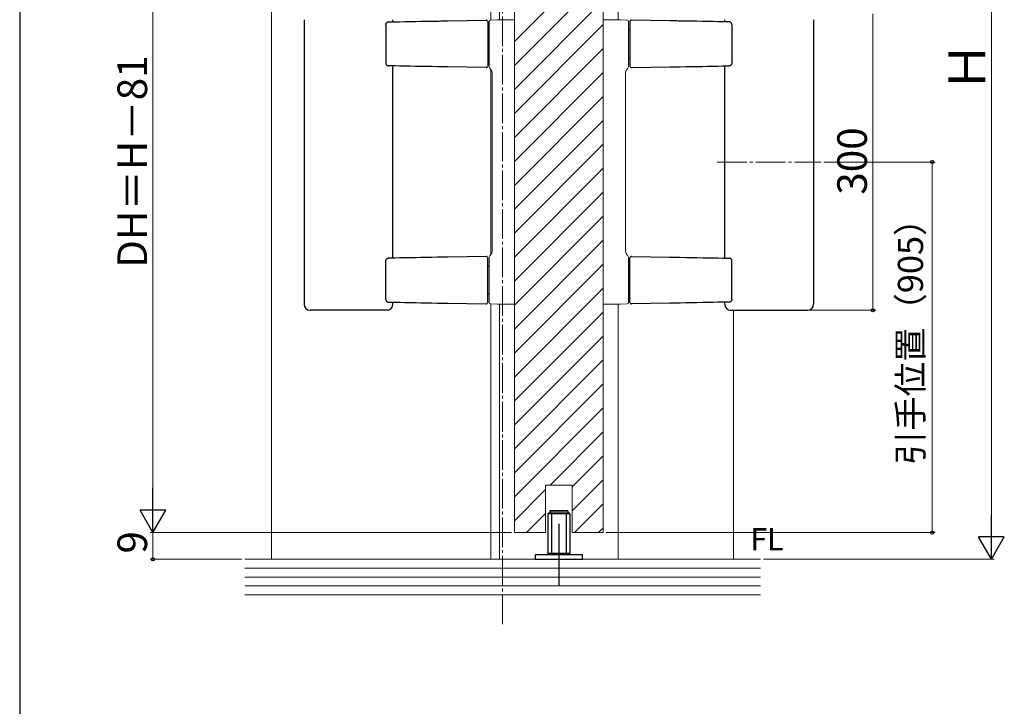
# Model space of a CAD drawing. Extents: x 87 to 962, y 105 to 1408.
# Drawn here: x 87 to 420, y 756 to 988 of the extents above; entities that cross this region are included whole.
import ezdxf

# ---------------------------------------------------------------- set-up
doc = ezdxf.new("R2010")
doc.units = 0
doc.linetypes.add('YCENTER_1', pattern=[13, 10, -1, 1, -1])
for name, color, linetype, lineweight in [('USER1', 3, 'CONTINUOUS', 13), ('YKK_12', 2, 'CONTINUOUS', 13), ('YKK_13', 4, 'CONTINUOUS', 30), ('YKK_D', 6, 'CONTINUOUS', 13), ('YKK_ZWAK', 7, 'CONTINUOUS', 30), ('YSS_K', 3, 'CONTINUOUS', 13)]:
    doc.layers.add(name, color=color, linetype=linetype, lineweight=lineweight)
doc.styles.add('text-b', font='txt')

msp = doc.modelspace()

# ---------------------------------------------------------------- linework, layer by layer
at = {"layer": 'YKK_12', "linetype": 'YCENTER_1'}
for p, q in [((250.5, 784.11), (250.5, 1178.99)), ((323, 939.99), (358, 939.99))]:
    msp.add_line(p, q, dxfattribs=at)
at = {"layer": 'YKK_12'}
for p, q in [((172.5, 805.99), (172.5, 1134.99)), ((246.5, 1071.99), (246.5, 987.85)), ((249.5, 987.9), (249.5, 1071.99)), ((289.5, 987.9), (289.5, 1071.99)), ((254.5, 1063.49), (254.5, 814.99)), ((284.5, 1063.49), (284.5, 814.99)), ((246.5, 971.26), (246.5, 908.72)), ((246.5, 892.13), (246.5, 805.99)), ((249.5, 805.99), (249.5, 892.08)), ((289.5, 805.99), (289.5, 892.08)), ((328.5, 805.99), (328.5, 889.99)), ((265, 814.99), (265, 830.99)), ((265, 830.99), (274, 830.99)), ((274, 814.99), (274, 830.99)), ((254.5, 814.99), (265, 814.99)), ((274, 814.99), (284.5, 814.99))]:
    msp.add_line(p, q, dxfattribs=at)
at = {"layer": 'YKK_12', "linetype": 'Continuous'}
for p, q in [((254.5, 980.62), (284.5, 1010.62)), ((254.5, 972.53), (284.5, 1002.53)), ((254.5, 964.45), (284.5, 994.45)), ((254.5, 956.37), (284.5, 986.37)), ((254.5, 948.29), (284.5, 978.29)), ((254.5, 940.2), (284.5, 970.2)), ((254.5, 932.12), (284.5, 962.12)), ((254.5, 924.04), (284.5, 954.04)), ((254.5, 915.96), (284.5, 945.96)), ((254.5, 907.88), (284.5, 937.88)), ((254.5, 899.79), (284.5, 929.79)), ((254.5, 891.71), (284.5, 921.71)), ((254.5, 883.63), (284.5, 913.63)), ((254.5, 875.55), (284.5, 905.55)), ((254.5, 867.46), (284.5, 897.46)), ((254.5, 859.38), (284.5, 889.38)), ((254.5, 851.3), (284.5, 881.3)), ((254.5, 843.22), (284.5, 873.22)), ((254.5, 835.14), (284.5, 865.14)), ((254.5, 827.05), (284.5, 857.05)), ((266.52, 830.99), (284.5, 848.97)), ((274, 830.39), (284.5, 840.89)), ((274, 822.31), (284.5, 832.81)), ((254.5, 818.97), (265, 829.47)), ((274.76, 814.99), (284.5, 824.72)), ((258.6, 814.99), (265, 821.39)), ((282.85, 814.99), (284.5, 816.64))]:
    msp.add_line(p, q, dxfattribs=at)
at = {"layer": 'YKK_13'}
for p, q in [((183.5, 987.99), (183.5, 891.99)), ((211.93, 987.25), (213.69, 987.28)), ((213.5, 987.28), (213.5, 987.99)), ((213.69, 987.28), (213.89, 987.29)), ((213.89, 987.29), (214.06, 987.29)), ((214.06, 987.29), (214.22, 987.29)), ((214.22, 987.29), (215.87, 987.32)), ((215.87, 987.32), (217.56, 987.35)), ((217.56, 987.35), (219.29, 987.38)), ((219.29, 987.38), (221.06, 987.41)), ((221.06, 987.41), (222.87, 987.44)), ((222.87, 987.44), (224.72, 987.48)), ((224.72, 987.48), (226.61, 987.51)), ((226.61, 987.51), (228.53, 987.54)), ((228.53, 987.54), (229.07, 987.55)), ((229.07, 987.55), (229.64, 987.56)), ((229.64, 987.56), (230.23, 987.57)), ((230.23, 987.57), (230.84, 987.58)), ((230.84, 987.58), (231.45, 987.59)), ((231.45, 987.59), (232.07, 987.6)), ((232.07, 987.6), (244.99, 987.83)), ((245.5, 987.33), (245.5, 972.35)), ((293.5, 987.33), (293.5, 972.35)), ((306.93, 987.6), (294.01, 987.83)), ((307.55, 987.59), (306.93, 987.6)), ((308.16, 987.58), (307.55, 987.59)), ((308.77, 987.57), (308.16, 987.58)), ((309.36, 987.56), (308.77, 987.57)), ((309.93, 987.55), (309.36, 987.56)), ((310.47, 987.54), (309.93, 987.55)), ((312.39, 987.51), (310.47, 987.54)), ((314.28, 987.48), (312.39, 987.51)), ((316.13, 987.44), (314.28, 987.48)), ((317.94, 987.41), (316.13, 987.44)), ((319.71, 987.38), (317.94, 987.41)), ((321.44, 987.35), (319.71, 987.38)), ((323.13, 987.32), (321.44, 987.35)), ((324.78, 987.29), (323.13, 987.32)), ((324.94, 987.29), (324.78, 987.29)), ((325.11, 987.29), (324.94, 987.29)), ((325.31, 987.28), (325.11, 987.29)), ((327.07, 987.25), (325.31, 987.28)), ((325.5, 987.28), (325.5, 987.99)), ((355.5, 987.99), (355.5, 891.99)), ((211.09, 986.24), (211.09, 973.43)), ((246, 984.54), (245.5, 984.54)), ((293, 984.54), (293.5, 984.54)), ((327.91, 986.24), (327.91, 973.43)), ((246, 975.14), (245.5, 975.14)), ((293, 975.14), (293.5, 975.14)), ((213.69, 972.39), (211.93, 972.43)), ((213.5, 907.58), (213.5, 972.4)), ((213.89, 972.39), (213.69, 972.39)), ((214.06, 972.39), (213.89, 972.39)), ((214.22, 972.38), (214.06, 972.39)), ((215.87, 972.36), (214.22, 972.38)), ((217.56, 972.33), (215.87, 972.36)), ((219.29, 972.3), (217.56, 972.33)), ((221.06, 972.26), (219.29, 972.3)), ((222.87, 972.23), (221.06, 972.26)), ((224.72, 972.2), (222.87, 972.23)), ((226.61, 972.17), (224.72, 972.2)), ((228.53, 972.13), (226.61, 972.17)), ((229.07, 972.13), (228.53, 972.13)), ((229.64, 972.12), (229.07, 972.13)), ((230.23, 972.1), (229.64, 972.12)), ((230.84, 972.09), (230.23, 972.1)), ((231.45, 972.08), (230.84, 972.09)), ((232.07, 972.07), (231.45, 972.08)), ((244.99, 971.85), (232.07, 972.07)), ((294.01, 971.85), (306.93, 972.07)), ((306.93, 972.07), (307.55, 972.08)), ((307.55, 972.08), (308.16, 972.09)), ((308.16, 972.09), (308.77, 972.1)), ((308.77, 972.1), (309.36, 972.12)), ((309.36, 972.12), (309.93, 972.13)), ((309.93, 972.13), (310.47, 972.13)), ((310.47, 972.13), (312.39, 972.17)), ((312.39, 972.17), (314.28, 972.2)), ((314.28, 972.2), (316.13, 972.23)), ((316.13, 972.23), (317.94, 972.26)), ((317.94, 972.26), (319.71, 972.3)), ((319.71, 972.3), (321.44, 972.33)), ((321.44, 972.33), (323.13, 972.36)), ((323.13, 972.36), (324.78, 972.38)), ((324.78, 972.38), (324.94, 972.39)), ((324.94, 972.39), (325.11, 972.39)), ((325.11, 972.39), (325.31, 972.39)), ((325.31, 972.39), (327.07, 972.43)), ((325.5, 907.58), (325.5, 972.4)), ((213.69, 907.58), (211.93, 907.55)), ((213.89, 907.59), (213.69, 907.58)), ((214.06, 907.59), (213.89, 907.59)), ((214.22, 907.59), (214.06, 907.59)), ((215.87, 907.62), (214.22, 907.59)), ((217.56, 907.65), (215.87, 907.62)), ((219.29, 907.68), (217.56, 907.65)), ((221.06, 907.71), (219.29, 907.68)), ((222.87, 907.74), (221.06, 907.71)), ((224.72, 907.78), (222.87, 907.74)), ((226.61, 907.81), (224.72, 907.78)), ((228.53, 907.84), (226.61, 907.81)), ((229.07, 907.85), (228.53, 907.84)), ((229.64, 907.86), (229.07, 907.85)), ((230.23, 907.87), (229.64, 907.86)), ((230.84, 907.88), (230.23, 907.87)), ((231.45, 907.89), (230.84, 907.88)), ((232.07, 907.9), (231.45, 907.89)), ((244.99, 908.13), (232.07, 907.9)), ((245.5, 892.65), (245.5, 907.63)), ((293.5, 892.65), (293.5, 907.63)), ((294.01, 908.13), (306.93, 907.9)), ((306.93, 907.9), (307.55, 907.89)), ((307.55, 907.89), (308.16, 907.88)), ((308.16, 907.88), (308.77, 907.87)), ((308.77, 907.87), (309.36, 907.86)), ((309.36, 907.86), (309.93, 907.85)), ((309.93, 907.85), (310.47, 907.84)), ((310.47, 907.84), (312.39, 907.81)), ((312.39, 907.81), (314.28, 907.78)), ((314.28, 907.78), (316.13, 907.74)), ((316.13, 907.74), (317.94, 907.71)), ((317.94, 907.71), (319.71, 907.68)), ((319.71, 907.68), (321.44, 907.65)), ((321.44, 907.65), (323.13, 907.62)), ((323.13, 907.62), (324.78, 907.59)), ((324.78, 907.59), (324.94, 907.59)), ((324.94, 907.59), (325.11, 907.59)), ((325.11, 907.59), (325.31, 907.58)), ((325.31, 907.58), (327.07, 907.55)), ((211.09, 893.73), (211.09, 906.54)), ((246, 904.84), (245.5, 904.84)), ((293, 904.84), (293.5, 904.84)), ((327.91, 893.73), (327.91, 906.54)), ((246, 895.44), (245.5, 895.44)), ((293, 895.44), (293.5, 895.44)), ((211.93, 892.73), (213.69, 892.69)), ((213.5, 891.99), (213.5, 892.7)), ((213.69, 892.69), (213.89, 892.69)), ((213.89, 892.69), (214.06, 892.69)), ((214.06, 892.69), (214.22, 892.68)), ((214.22, 892.68), (215.87, 892.66)), ((215.87, 892.66), (217.56, 892.63)), ((217.56, 892.63), (219.29, 892.6)), ((219.29, 892.6), (221.06, 892.56)), ((221.06, 892.56), (222.87, 892.53)), ((222.87, 892.53), (224.72, 892.5)), ((224.72, 892.5), (226.61, 892.47)), ((226.61, 892.47), (228.53, 892.43)), ((228.53, 892.43), (229.07, 892.42)), ((229.07, 892.42), (229.64, 892.42)), ((229.64, 892.42), (230.23, 892.4)), ((230.23, 892.4), (230.84, 892.39)), ((230.84, 892.39), (231.45, 892.38)), ((231.45, 892.38), (232.07, 892.37)), ((232.07, 892.37), (244.99, 892.15)), ((306.93, 892.37), (294.01, 892.15)), ((307.55, 892.38), (306.93, 892.37)), ((308.16, 892.39), (307.55, 892.38)), ((308.77, 892.4), (308.16, 892.39)), ((309.36, 892.42), (308.77, 892.4)), ((309.93, 892.42), (309.36, 892.42)), ((310.47, 892.43), (309.93, 892.42)), ((312.39, 892.47), (310.47, 892.43)), ((314.28, 892.5), (312.39, 892.47)), ((316.13, 892.53), (314.28, 892.5)), ((317.94, 892.56), (316.13, 892.53)), ((319.71, 892.6), (317.94, 892.56)), ((321.44, 892.63), (319.71, 892.6)), ((323.13, 892.66), (321.44, 892.63)), ((324.78, 892.68), (323.13, 892.66)), ((324.94, 892.69), (324.78, 892.68)), ((325.11, 892.69), (324.94, 892.69)), ((325.31, 892.69), (325.11, 892.69)), ((327.07, 892.73), (325.31, 892.69)), ((325.5, 891.99), (325.5, 892.7)), ((188.47, 889.99), (185.5, 889.99)), ((190.01, 889.99), (188.47, 889.99)), ((206.99, 889.99), (190.01, 889.99)), ((208.53, 889.99), (206.99, 889.99)), ((211.5, 889.99), (208.53, 889.99)), ((327.5, 889.99), (330.47, 889.99)), ((330.47, 889.99), (332.01, 889.99)), ((332.01, 889.99), (348.99, 889.99)), ((348.99, 889.99), (350.53, 889.99)), ((350.53, 889.99), (353.5, 889.99)), ((265.75, 821.29), (265.95, 821.49)), ((273.25, 821.29), (265.75, 821.29)), ((265.75, 821.29), (265.75, 807.89)), ((273.05, 821.49), (265.95, 821.49)), ((266.5, 822.29), (266.7, 822.49)), ((266.5, 822.29), (266.5, 821.49)), ((266.5, 822.29), (272.5, 822.29)), ((266.7, 822.49), (272.3, 822.49)), ((267, 821.49), (267, 807.49)), ((272, 821.49), (272, 807.49)), ((272.5, 822.29), (272.3, 822.49)), ((272.5, 822.29), (272.5, 821.49)), ((273.25, 821.29), (273.05, 821.49)), ((273.25, 821.29), (273.25, 807.89)), ((269.5, 817.91), (269.5, 797.15)), ((273.25, 807.89), (265.75, 807.89)), ((265.95, 807.69), (265.75, 807.89)), ((273.05, 807.69), (265.95, 807.69)), ((273.05, 807.69), (273.25, 807.89)), ((277.5, 807.49), (261.5, 807.49)), ((261.5, 807.49), (261.5, 805.99)), ((261.5, 805.99), (277.5, 805.99)), ((277.5, 805.99), (277.5, 807.49))]:
    msp.add_line(p, q, dxfattribs=at)
at = {"layer": 'YKK_13', "lineweight": 15}
for p, q in [((248.68, 987.89), (246.49, 987.85)), ((250.93, 987.93), (248.68, 987.89)), ((253.23, 987.97), (250.93, 987.93)), ((254.5, 987.99), (253.23, 987.97)), ((254.5, 986.99), (254.5, 987.99)), ((284.5, 987.99), (285.77, 987.97)), ((284.5, 986.99), (284.5, 987.99)), ((285.77, 987.97), (288.07, 987.93)), ((288.07, 987.93), (290.32, 987.89)), ((290.32, 987.89), (292.51, 987.85)), ((246, 986.85), (246, 972.76)), ((254.5, 892.99), (254.5, 986.99)), ((284.5, 892.99), (284.5, 986.99)), ((293, 986.85), (293, 972.76)), ((247, 910.39), (247, 969.59)), ((292, 910.39), (292, 969.59)), ((246, 907.21), (246, 893.12)), ((293, 907.21), (293, 893.12)), ((246.49, 892.13), (248.68, 892.09)), ((248.68, 892.09), (250.93, 892.05)), ((250.93, 892.05), (253.23, 892.01)), ((253.23, 892.01), (254.5, 891.99)), ((254.5, 891.99), (254.5, 892.99)), ((284.5, 891.99), (284.5, 892.99)), ((285.77, 892.01), (284.5, 891.99)), ((288.07, 892.05), (285.77, 892.01)), ((290.32, 892.09), (288.07, 892.05)), ((292.51, 892.13), (290.32, 892.09))]:
    msp.add_line(p, q, dxfattribs=at)
at = {"layer": 'YKK_13'}
for centre, radius, start, end in [((245, 987.33), 0.5, 360, 91), ((294, 987.33), 0.5, 89, 180), ((245, 972.35), 0.5, 269, 360), ((294, 972.35), 0.5, 180, 271), ((245, 907.63), 0.5, 0, 91), ((294, 907.63), 0.5, 89, 180), ((185.5, 891.99), 2, 180, 270), ((211.5, 891.99), 2, 270, 0), ((245, 892.65), 0.5, 269, 0), ((294, 892.65), 0.5, 180, 271), ((327.5, 891.99), 2, 180, 270), ((353.5, 891.99), 2, 270, 0)]:
    msp.add_arc(centre, radius, start, end, dxfattribs=at)
at = {"layer": 'YKK_13', "lineweight": 15}
for centre, radius, start, end in [((246.5, 987.35), 0.5, 91, 180), ((292.5, 987.35), 0.5, 0, 89), ((246.55, 972.06), 0.549, 181.2231, 226.3595), ((292.45, 972.06), 0.549, 313.6405, 358.7769), ((246.55, 907.92), 0.549, 133.6405, 178.7769), ((292.45, 907.92), 0.549, 1.2231, 46.3595), ((246.5, 892.63), 0.5, 180, 269), ((292.5, 892.63), 0.5, 271, 0)]:
    msp.add_arc(centre, radius, start, end, dxfattribs=at)
at = {"layer": 'YKK_13'}
for points in [[(211.09, 986.24), (211.09, 986.26), (211.09, 986.35), (211.11, 986.49), (211.16, 986.66), (211.24, 986.82), (211.34, 986.96), (211.46, 987.09), (211.61, 987.18), (211.76, 987.23), (211.87, 987.26), (211.92, 987.25), (211.93, 987.25)], [(327.91, 986.24), (327.91, 986.26), (327.91, 986.35), (327.89, 986.49), (327.84, 986.66), (327.76, 986.82), (327.66, 986.96), (327.54, 987.09), (327.39, 987.18), (327.24, 987.23), (327.13, 987.26), (327.08, 987.25), (327.07, 987.25)], [(211.09, 973.43), (211.09, 973.41), (211.09, 973.33), (211.11, 973.19), (211.16, 973.02), (211.24, 972.86), (211.34, 972.71), (211.46, 972.59), (211.61, 972.5), (211.76, 972.44), (211.87, 972.42), (211.92, 972.43), (211.93, 972.43)], [(327.91, 973.43), (327.91, 973.41), (327.91, 973.33), (327.89, 973.19), (327.84, 973.02), (327.76, 972.86), (327.66, 972.71), (327.54, 972.59), (327.39, 972.5), (327.24, 972.44), (327.13, 972.42), (327.08, 972.43), (327.07, 972.43)], [(211.09, 906.54), (211.09, 906.56), (211.09, 906.65), (211.11, 906.79), (211.16, 906.96), (211.24, 907.12), (211.34, 907.26), (211.46, 907.39), (211.61, 907.48), (211.76, 907.53), (211.87, 907.56), (211.92, 907.55), (211.93, 907.55)], [(327.91, 906.54), (327.91, 906.56), (327.91, 906.65), (327.89, 906.79), (327.84, 906.96), (327.76, 907.12), (327.66, 907.26), (327.54, 907.39), (327.39, 907.48), (327.24, 907.53), (327.13, 907.56), (327.08, 907.55), (327.07, 907.55)], [(211.09, 893.73), (211.09, 893.71), (211.09, 893.63), (211.11, 893.49), (211.16, 893.32), (211.24, 893.16), (211.34, 893.01), (211.46, 892.89), (211.61, 892.8), (211.76, 892.74), (211.87, 892.72), (211.92, 892.73), (211.93, 892.73)], [(327.91, 893.73), (327.91, 893.71), (327.91, 893.63), (327.89, 893.49), (327.84, 893.32), (327.76, 893.16), (327.66, 893.01), (327.54, 892.89), (327.39, 892.8), (327.24, 892.74), (327.13, 892.72), (327.08, 892.73), (327.07, 892.73)]]:
    msp.add_open_spline(points, degree=3, knots=[0, 0, 0, 0, 0.039037, 0.154619, 0.26974, 0.388538, 0.511964, 0.644989, 0.76434, 0.879553, 0.991811, 1, 1, 1, 1], dxfattribs=at)
at = {"layer": 'YKK_13', "lineweight": 15}
for points, knots in [([(246, 987.35), (246, 987.35), (246, 987.34), (246, 987.3), (246, 987.26), (246, 987.18), (246, 987.12), (246, 987), (246, 986.93), (246, 986.85)], [0, 0, 0, 0, 0.25, 0.25, 0.5, 0.5, 0.75, 0.75, 1, 1, 1, 1]), ([(293, 987.35), (293, 987.35), (293, 987.34), (293, 987.3), (293, 987.26), (293, 987.18), (293, 987.12), (293, 987), (293, 986.93), (293, 986.85)], [0, 0, 0, 0, 0.25, 0.25, 0.5, 0.5, 0.75, 0.75, 1, 1, 1, 1]), ([(246, 972.76), (246, 972.7), (246, 972.63), (246, 972.52), (246, 972.47), (246, 972.34), (246, 972.3), (246, 972.05)], [0, 0, 0, 0, 0.25, 0.25, 0.5, 0.5, 1, 1, 1, 1]), ([(247, 969.59), (247, 969.62), (247.01, 969.81), (246.96, 970.15), (246.85, 970.57), (246.71, 970.9), (246.57, 971.15), (246.47, 971.3), (246.39, 971.42), (246.32, 971.51), (246.25, 971.59), (246.2, 971.64), (246.18, 971.66), (246.17, 971.66)], [0, 0, 0, 0, 0.019418, 0.126685, 0.222284, 0.303991, 0.369402, 0.422958, 0.478004, 0.563466, 0.693196, 0.907569, 1, 1, 1, 1]), ([(292, 969.59), (292, 969.62), (291.99, 969.81), (292.04, 970.15), (292.15, 970.57), (292.29, 970.9), (292.43, 971.15), (292.53, 971.3), (292.61, 971.42), (292.68, 971.51), (292.75, 971.59), (292.8, 971.64), (292.82, 971.66), (292.83, 971.66)], [0, 0, 0, 0, 0.019418, 0.126685, 0.222284, 0.303991, 0.369402, 0.422958, 0.478004, 0.563466, 0.693196, 0.907569, 1, 1, 1, 1]), ([(293, 972.76), (293, 972.7), (293, 972.63), (293, 972.52), (293, 972.47), (293, 972.34), (293, 972.3), (293, 972.05)], [0, 0, 0, 0, 0.25, 0.25, 0.5, 0.5, 1, 1, 1, 1]), ([(246, 907.21), (246, 907.28), (246, 907.34), (246, 907.46), (246, 907.51), (246, 907.63), (246, 907.67), (246, 907.93)], [0, 0, 0, 0, 0.25, 0.25, 0.5, 0.5, 1, 1, 1, 1]), ([(247, 910.39), (247, 910.36), (247.01, 910.16), (246.96, 909.83), (246.85, 909.41), (246.71, 909.07), (246.57, 908.83), (246.47, 908.67), (246.39, 908.56), (246.32, 908.47), (246.25, 908.39), (246.2, 908.34), (246.18, 908.32), (246.17, 908.31)], [0, 0, 0, 0, 0.019418, 0.126685, 0.222284, 0.303991, 0.369402, 0.422958, 0.478004, 0.563466, 0.693196, 0.907569, 1, 1, 1, 1]), ([(292, 910.39), (292, 910.36), (291.99, 910.16), (292.04, 909.83), (292.15, 909.41), (292.29, 909.07), (292.43, 908.83), (292.53, 908.67), (292.61, 908.56), (292.68, 908.47), (292.75, 908.39), (292.8, 908.34), (292.82, 908.32), (292.83, 908.31)], [0, 0, 0, 0, 0.019418, 0.126685, 0.222284, 0.303991, 0.369402, 0.422958, 0.478004, 0.563466, 0.693196, 0.907569, 1, 1, 1, 1]), ([(293, 907.21), (293, 907.28), (293, 907.34), (293, 907.46), (293, 907.51), (293, 907.63), (293, 907.67), (293, 907.93)], [0, 0, 0, 0, 0.25, 0.25, 0.5, 0.5, 1, 1, 1, 1]), ([(246, 893.12), (246, 893.05), (246, 892.98), (246, 892.86), (246, 892.8), (246, 892.67), (246, 892.63), (246, 892.63)], [0, 0, 0, 0, 0.25, 0.25, 0.5, 0.5, 1, 1, 1, 1]), ([(293, 893.12), (293, 893.05), (293, 892.98), (293, 892.86), (293, 892.8), (293, 892.67), (293, 892.63), (293, 892.63)], [0, 0, 0, 0, 0.25, 0.25, 0.5, 0.5, 1, 1, 1, 1])]:
    msp.add_open_spline(points, degree=3, knots=knots, dxfattribs=at)
at = {"layer": 'YKK_D', "ltscale": 1.5}
for p, q in [((415.5, 814.74), (415.5, 1126.24)), ((132.5, 1054.74), (132.5, 823.74)), ((253.5, 814.99), (131.5, 814.99)), ((338.55, 805.99), (416.5, 805.99))]:
    msp.add_line(p, q, dxfattribs=at)
at = {"layer": 'YKK_D'}
for p, q in [((375.5, 889.99), (375.5, 989.99)), ((359, 939.99), (396.5, 939.99)), ((395.5, 814.99), (395.5, 939.99)), ((354.5, 889.99), (376.5, 889.99)), ((253.5, 814.99), (131.5, 814.99)), ((132.5, 814.99), (132.5, 805.99)), ((285.5, 814.99), (396.5, 814.99)), ((162.48, 805.99), (131.5, 805.99))]:
    msp.add_line(p, q, dxfattribs=at)
at = {"layer": 'YKK_D', "lineweight": -2}
for p, q in [((132.5, 814.99), (132.5, 830.14)), ((132.5, 814.99), (128.13, 822.57)), ((136.88, 822.57), (128.13, 822.57)), ((132.5, 814.99), (136.88, 822.57)), ((415.5, 805.99), (415.5, 821.14)), ((415.5, 805.99), (411.13, 813.56)), ((419.88, 813.56), (411.13, 813.56)), ((415.5, 805.99), (419.88, 813.56))]:
    msp.add_line(p, q, dxfattribs=at)
at = {"layer": 'YKK_D', "linetype": 'ByBlock', "lineweight": -2}
for centre in [(395.5, 939.99), (375.5, 889.99), (395.5, 814.99), (132.5, 805.99)]:
    msp.add_circle(centre, 0.531, dxfattribs=at)
at = {"layer": 'YKK_ZWAK'}
msp.add_line((87.5, 1380), (87.5, 105), dxfattribs=at)
at = {"layer": 'YSS_K'}
for p, q in [((253, 805.99), (163.48, 805.99)), ((337.55, 805.99), (253, 805.99)), ((163.48, 802.99), (253, 802.99)), ((253, 802.99), (337.55, 802.99)), ((163.48, 799.99), (253, 799.99)), ((253, 799.99), (337.55, 799.99)), ((163.48, 796.99), (253, 796.99)), ((253, 796.99), (337.55, 796.99)), ((337.55, 793.99), (163.48, 793.99))]:
    msp.add_line(p, q, dxfattribs=at)

# ---------------------------------------------------------------- texts
at = {"layer": 'USER1', "style": 'text-b'}
msp.add_text('FL', height=7.5, dxfattribs=at).set_placement((334.15, 808.99))
at = {"layer": 'YKK_D', "style": 'text-b'}
for s, height, p in [('DH＝H－81', 10, (130.5, 904.27)), ('Ｈ', 12.5, (413.5, 963.52)), ('300', 10, (373.5, 928.97)), ('引手位置（905）', 8.5, (392.44, 837.77)), ('9', 10, (130.5, 807.91))]:
    msp.add_text(s, height=height, rotation=90, dxfattribs=at).set_placement(p)

doc.saveas('drawing.dxf')
